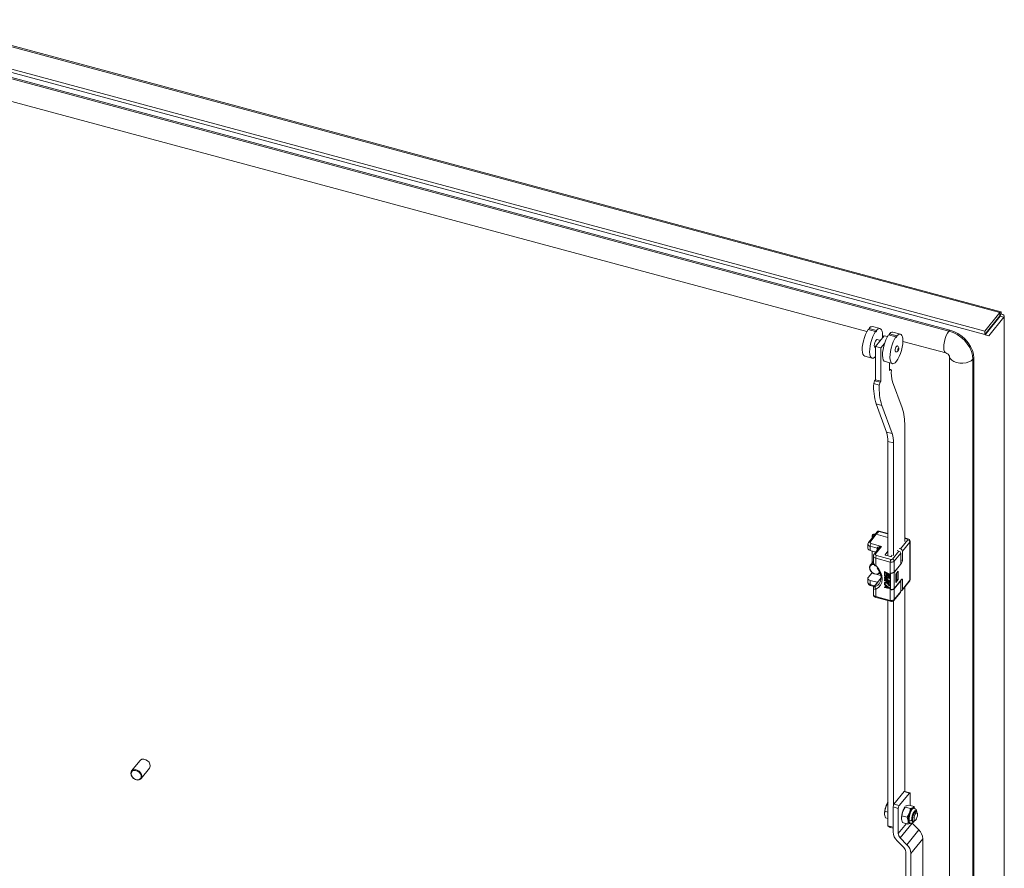
# Model space of a CAD drawing. Units: millimetres. Extents: x 63 to 8538, y 73 to 6060.
# Drawn here: x 6260 to 6646, y 4913 to 5246 of the extents above; entities that cross this region are included whole.
import ezdxf

# ---------------------------------------------------------------- set-up
doc = ezdxf.new("R2010")
doc.units = ezdxf.units.MM
doc.header["$LTSCALE"] = 5

msp = doc.modelspace()

# ---------------------------------------------------------------- linework, layer by layer
at = {"linetype": 'Continuous', "lineweight": 18}
for p, q in [((6644.29, 5131.14), (6161.64, 5261.07)), ((6644.67, 5131.49), (6162.18, 5261.38)), ((6151.16, 5255.02), (6638.41, 5123.86)), ((6149.62, 5254.13), (6638.41, 5122.55)), ((6624.27, 5123.91), (6174.02, 5245.12)), ((6624.61, 5124.33), (6174.35, 5245.54)), ((6172.77, 5236.56), (6592.12, 5123.68)), ((6644.29, 5131.14), (6638.41, 5123.86)), ((6644.29, 5129.83), (6644.29, 5131.14)), ((6644.29, 5129.83), (6638.41, 5122.55)), ((6638.46, 5122.49), (6644.34, 5129.77)), ((6639.91, 5122.1), (6645.79, 5129.38)), ((6644.11, 5129.61), (6644.11, 5129.48)), ((6644.79, 5130.63), (6644.32, 5130.06)), ((6644.34, 5129.77), (6645.79, 5129.38)), ((6645.99, 4541.42), (6645.99, 5129.89)), ((6592.67, 5124.54), (6595.57, 5123.76)), ((6595.91, 5124.18), (6593.01, 5124.96)), ((6597.3, 5124.87), (6594.4, 5125.65)), ((6605.27, 5122.73), (6602.37, 5123.51)), ((6624.61, 5124.33), (6624.27, 5123.91)), ((6638.41, 5122.55), (6638.41, 5123.86)), ((6597.19, 5119.99), (6595.5, 5117.9)), ((6597.42, 5120.28), (6596.15, 5120.62)), ((6598.88, 5122.09), (6597.19, 5119.99)), ((6598.23, 5121.29), (6598.27, 5122.18)), ((6598.27, 5122.18), (6598.26, 5122.19)), ((6598.27, 5122.02), (6598.73, 5121.9)), ((6600.21, 5121.73), (6598.88, 5122.09)), ((6600.64, 5122.39), (6603.54, 5121.61)), ((6603.88, 5122.03), (6600.98, 5122.81)), ((6606.25, 5120.04), (6606.23, 5120.04)), ((6606.25, 5119.88), (6623.02, 5115.36)), ((6638.46, 5122.49), (6639.91, 5122.1)), ((6595.32, 5117.53), (6595.5, 5117.49)), ((6595.5, 5117.9), (6597.67, 5117.32)), ((6595.5, 5117.9), (6595.5, 5104.84)), ((6597.67, 5117.32), (6599.03, 5119)), ((6597.67, 5117.32), (6597.67, 5104.25)), ((6591.28, 5114.07), (6594.18, 5113.28)), ((6599.25, 5111.92), (6602.15, 5111.14)), ((6624.55, 5114.06), (6624.55, 4866.34)), ((6634.03, 5113.3), (6633.7, 5112.88)), ((6633.7, 4563.52), (6633.7, 5112.88)), ((6634.03, 4563.93), (6634.03, 5113.3)), ((6601.05, 5111.43), (6601.05, 5108.44)), ((6601.05, 5108.95), (6601.39, 5108.86)), ((6601.39, 5108.86), (6601.05, 5108.44)), ((6601.73, 5108.65), (6601.39, 5108.86)), ((6595.16, 5104.42), (6594.82, 5103.34)), ((6595.5, 5104.84), (6595.16, 5104.42)), ((6595.16, 5104.42), (6597.34, 5103.84)), ((6595.5, 5104.84), (6597.67, 5104.25)), ((6597.67, 5104.25), (6597.34, 5103.84)), ((6605.98, 5093.83), (6602.22, 5104.05)), ((6594.82, 5103.34), (6597, 5102.75)), ((6597.34, 5103.84), (6597, 5102.75)), ((6595.8, 5095.38), (6597.98, 5094.8)), ((6595.8, 5095.38), (6599.88, 5084.29)), ((6597.98, 5094.8), (6602.05, 5083.7)), ((6606.97, 5041.45), (6606.97, 5086.75)), ((6599.88, 5084.29), (6602.05, 5083.7)), ((6602.56, 5080.04), (6600.39, 5080.63)), ((6600.39, 5080.63), (6600.39, 5035.78)), ((6602.56, 5080.04), (6602.56, 5036)), ((6595.22, 5044.09), (6592.79, 5041.07)), ((6595.84, 5044.24), (6593.41, 5041.22)), ((6594.2, 5043.78), (6594.2, 5042.82)), ((6596.17, 5045.26), (6595.22, 5044.09)), ((6596.79, 5045.41), (6595.84, 5044.24)), ((6600.39, 5043.02), (6595.84, 5044.24)), ((6600.39, 5044.44), (6596.79, 5045.41)), ((6600.39, 5044.62), (6597, 5045.53)), ((6608.24, 5042.5), (6606.97, 5042.85)), ((6608.03, 5042.39), (6606.97, 5042.67)), ((6592.54, 5040.38), (6592.54, 5038.74)), ((6596.14, 5038.82), (6593.46, 5039.54)), ((6593.46, 5039.54), (6593.46, 5037.91)), ((6593.8, 5040.61), (6597.93, 5039.5)), ((6596.73, 5038.63), (6594.94, 5036.42)), ((6597.93, 5039.5), (6595.56, 5036.57)), ((6596.14, 5037.9), (6596.14, 5038.82)), ((6604.73, 5038.69), (6605.35, 5038.52)), ((6605.35, 5038.52), (6608.22, 5042.08)), ((6608.95, 5041.23), (6606.07, 5037.67)), ((6608.95, 5026.21), (6608.95, 5041.23)), ((6609.06, 5026.5), (6609.06, 5041.52)), ((6593.46, 5037.91), (6595.66, 5037.31)), ((6594.2, 5037.71), (6594.2, 5033.05)), ((6594.21, 5033.06), (6594.21, 5037.71)), ((6594.69, 5035.72), (6594.69, 5033.26)), ((6601.27, 5033.36), (6595.61, 5034.88)), ((6595.61, 5034.88), (6595.61, 5032.02)), ((6595.95, 5035.96), (6601.61, 5034.43)), ((6600.39, 5037.63), (6599.27, 5036.23)), ((6599.27, 5036.23), (6599.27, 5036.12)), ((6599.38, 5036.05), (6601.34, 5035.52)), ((6601.66, 5035.59), (6602.09, 5036.13)), ((6602.14, 5034.54), (6604.67, 5037.68)), ((6605.4, 5036.84), (6602.86, 5033.7)), ((6604.06, 5037.85), (6604.67, 5037.68)), ((6605.4, 5036.84), (6605.4, 5032.59)), ((6606.07, 5037.67), (6606.07, 5034)), ((6594.69, 5033.65), (6593.47, 5032.14)), ((6601.27, 5029.11), (6601.27, 5033.36)), ((6605.74, 5032.93), (6602.83, 5029.33)), ((6602.86, 5033.7), (6602.86, 5029.45)), ((6602.86, 5029.45), (6605.4, 5032.59)), ((6605.4, 5034.18), (6606.07, 5034)), ((6605.74, 5032.93), (6605.4, 5033.02)), ((6592.54, 5026.99), (6592.54, 5025.35)), ((6592.69, 5027.38), (6594.04, 5029.05)), ((6594.04, 5029.05), (6594.95, 5028.8)), ((6597.68, 5027.2), (6594.94, 5023.81)), ((6597.67, 5027.03), (6595.2, 5023.98)), ((6595.71, 5028.6), (6597.58, 5028.1)), ((6596.91, 5028.86), (6597.41, 5028.72)), ((6599.09, 5029.7), (6599.02, 5029.62)), ((6599.02, 5029.62), (6600.84, 5028.69)), ((6599.02, 5028.39), (6599.02, 5029.62)), ((6599.26, 5028.27), (6599.02, 5028.39)), ((6599.09, 5028.2), (6599.02, 5028.12)), ((6599.02, 5027.92), (6599.02, 5028.12)), ((6599.02, 5028.12), (6600.84, 5027.19)), ((6600.45, 5027.19), (6599.02, 5027.92)), ((6599.09, 5027.52), (6599.02, 5027.44)), ((6599.02, 5027.44), (6600.45, 5027.19)), ((6599.02, 5027.17), (6599.02, 5027.44)), ((6600.45, 5025.96), (6599.02, 5027.17)), ((6599.02, 5026.69), (6599.09, 5026.77)), ((6599.02, 5026.69), (6599.02, 5026.49)), ((6599.02, 5026.69), (6600.45, 5025.96)), ((6599.09, 5029.7), (6600.9, 5028.77)), ((6599.09, 5028.2), (6600.9, 5027.28)), ((6599.09, 5027.52), (6600.17, 5027.33)), ((6599.09, 5026.77), (6600.1, 5026.26)), ((6600.84, 5026.89), (6599.22, 5027.2)), ((6599.22, 5027.2), (6600.84, 5025.87)), ((6599.26, 5029.29), (6599.87, 5028.98)), ((6599.26, 5029.29), (6599.26, 5028.27)), ((6599.32, 5028.36), (6599.26, 5028.27)), ((6599.32, 5029.26), (6599.32, 5028.36)), ((6599.44, 5027.16), (6600.9, 5025.95)), ((6599.87, 5028.98), (6599.87, 5028.09)), ((6599.87, 5028.09), (6600.1, 5027.98)), ((6600.1, 5028.86), (6600.61, 5028.61)), ((6600.1, 5027.98), (6600.1, 5028.86)), ((6600.17, 5028.06), (6600.1, 5027.98)), ((6600.17, 5028.83), (6600.17, 5028.06)), ((6600.61, 5028.61), (6600.61, 5027.58)), ((6600.61, 5027.58), (6600.84, 5027.47)), ((6600.9, 5028.77), (6600.84, 5028.69)), ((6600.84, 5028.69), (6600.84, 5027.47)), ((6600.9, 5027.55), (6600.84, 5027.47)), ((6600.9, 5027.28), (6600.84, 5027.19)), ((6600.84, 5027.19), (6600.84, 5026.89)), ((6600.9, 5026.97), (6600.84, 5026.89)), ((6600.9, 5028.77), (6600.9, 5027.55)), ((6600.9, 5027.28), (6600.9, 5026.97)), ((6601.27, 5022.58), (6601.27, 5029.11)), ((6601.32, 5029.1), (6601.27, 5029.03)), ((6601.27, 5029.03), (6601.34, 5029.01)), ((6601.27, 5022.66), (6601.27, 5029.03)), ((6601.34, 5022.64), (6601.34, 5029.01)), ((6602.83, 5029.33), (6602.83, 5022.96)), ((6603.54, 5028.65), (6604.45, 5029.78)), ((6603.54, 5025.39), (6603.54, 5028.65)), ((6603.61, 5028.57), (6603.54, 5028.59)), ((6603.61, 5028.57), (6603.94, 5028.99)), ((6603.61, 5025.63), (6603.61, 5028.57)), ((6603.94, 5028.99), (6603.89, 5029.08)), ((6603.94, 5028.99), (6603.94, 5026.05)), ((6604.45, 5029.78), (6604.45, 5026.52)), ((6596.14, 5025.43), (6593.46, 5026.15)), ((6593.46, 5026.15), (6593.46, 5024.52)), ((6593.46, 5024.52), (6595.14, 5024.06)), ((6593.59, 5024.16), (6594.93, 5023.8)), ((6594.69, 5023.15), (6594.69, 5020.7)), ((6596.22, 5025.4), (6596.14, 5025.43)), ((6596.14, 5025.3), (6596.14, 5025.43)), ((6600.84, 5025.56), (6599.02, 5026.49)), ((6599.09, 5026.3), (6599.02, 5026.21)), ((6599.02, 5026.21), (6600.84, 5025.29)), ((6599.02, 5026.01), (6599.02, 5026.21)), ((6599.64, 5025.7), (6599.02, 5026.01)), ((6599.09, 5025.35), (6599.02, 5025.26)), ((6599.91, 5025.32), (6599.02, 5025.26)), ((6599.02, 5025.26), (6599.02, 5024.99)), ((6599.02, 5024.99), (6600.1, 5025.05)), ((6599.09, 5024.8), (6599.02, 5024.72)), ((6599.02, 5024.51), (6599.02, 5024.72)), ((6599.02, 5024.72), (6600.84, 5023.25)), ((6599.49, 5024.14), (6599.02, 5024.51)), ((6599.09, 5023.64), (6599.02, 5023.56)), ((6599.02, 5023.56), (6599.49, 5023.46)), ((6599.02, 5023.36), (6599.02, 5023.56)), ((6600.84, 5022.98), (6599.02, 5023.36)), ((6599.09, 5026.3), (6600.9, 5025.37)), ((6599.09, 5025.35), (6599.86, 5025.4)), ((6599.09, 5024.8), (6600.9, 5023.33)), ((6599.09, 5023.64), (6599.49, 5023.56)), ((6599.49, 5023.46), (6599.49, 5024.14)), ((6599.64, 5025.7), (6599.91, 5025.32)), ((6599.64, 5024.03), (6600.68, 5023.19)), ((6599.64, 5023.42), (6599.64, 5024.03)), ((6599.64, 5023.42), (6599.71, 5023.5)), ((6600.68, 5023.19), (6599.64, 5023.42)), ((6599.71, 5023.5), (6599.71, 5023.97)), ((6600.52, 5023.32), (6599.71, 5023.5)), ((6600.84, 5025.08), (6599.95, 5025.54)), ((6599.95, 5025.54), (6600.84, 5024.34)), ((6600.1, 5025.05), (6600.84, 5024.06)), ((6600.16, 5025.43), (6600.9, 5024.42)), ((6600.9, 5025.95), (6600.84, 5025.87)), ((6600.84, 5025.87), (6600.84, 5025.56)), ((6600.9, 5025.64), (6600.84, 5025.56)), ((6600.9, 5025.37), (6600.84, 5025.29)), ((6600.84, 5025.29), (6600.84, 5025.08)), ((6600.9, 5025.17), (6600.84, 5025.08)), ((6600.9, 5024.42), (6600.84, 5024.34)), ((6600.84, 5024.06), (6600.84, 5024.34)), ((6600.9, 5024.15), (6600.84, 5024.06)), ((6600.84, 5023.25), (6600.9, 5023.33)), ((6600.84, 5023.25), (6600.84, 5022.98)), ((6600.9, 5023.06), (6600.84, 5022.98)), ((6600.9, 5025.95), (6600.9, 5025.64)), ((6600.9, 5025.37), (6600.9, 5025.17)), ((6600.9, 5024.42), (6600.9, 5024.15)), ((6600.9, 5023.33), (6600.9, 5023.06)), ((6602.83, 5022.96), (6605.74, 5026.56)), ((6605.4, 5026.06), (6602.86, 5022.92)), ((6602.86, 5022.92), (6602.86, 5018.67)), ((6604.45, 5026.52), (6603.54, 5025.39)), ((6603.54, 5025.65), (6603.61, 5025.63)), ((6603.61, 5025.63), (6603.94, 5026.05)), ((6603.94, 5026.65), (6604.45, 5026.52)), ((6605.34, 5026.07), (6605.4, 5026.06)), ((6605.4, 5026.06), (6605.4, 5021.81)), ((6606.07, 5026.32), (6605.64, 5026.44)), ((6605.97, 5022.34), (6608.85, 5025.9)), ((6606.07, 5026.32), (6606.07, 5022.65)), ((6606.07, 5022.65), (6608.95, 5026.21)), ((6606.97, 4943.5), (6606.97, 5023.58)), ((6595.61, 5022.72), (6595.61, 5019.86)), ((6595.61, 5019.86), (6601.27, 5018.34)), ((6595.74, 5019.5), (6601.4, 5017.98)), ((6601.27, 5022.66), (6601.34, 5022.64)), ((6601.32, 5022.65), (6601.27, 5022.58)), ((6601.27, 5018.34), (6601.27, 5022.58)), ((6602.76, 5018.36), (6605.3, 5021.5)), ((6602.86, 5018.67), (6605.4, 5021.81)), ((6600.39, 5018.25), (6600.39, 4929.95)), ((6601.4, 5017.99), (6601.77, 5017.93)), ((6602.56, 5018.19), (6602.56, 4938.04)), ((6307.35, 4955.56), (6304.05, 4951.48)), ((6307.78, 4948.47), (6311.08, 4952.55)), ((6602.77, 4938.44), (6606.76, 4943.38)), ((6608.79, 4942.83), (6604.8, 4937.89)), ((6606.76, 4943.38), (6608.79, 4942.83)), ((6609, 4942.95), (6606.97, 4943.5)), ((6609.13, 4937.92), (6609.13, 4942.6)), ((6600.42, 4939.12), (6599.56, 4937.48)), ((6600.39, 4939.11), (6600.38, 4939.09)), ((6604.8, 4937.89), (6602.77, 4938.44)), ((6607.58, 4937.76), (6608.57, 4938.07)), ((6610.66, 4937.5), (6608.57, 4938.07)), ((6599.21, 4935.71), (6599.08, 4934.45)), ((6599.08, 4934.45), (6599.47, 4933.05)), ((6599.56, 4937.48), (6599.21, 4935.71)), ((6599.21, 4935.71), (6600.39, 4935.39)), ((6602.43, 4937.37), (6602.43, 4927.56)), ((6604.46, 4936.82), (6602.43, 4937.37)), ((6604.46, 4926.95), (6604.46, 4936.82)), ((6605.9, 4933.91), (6606.25, 4935.68)), ((6606.25, 4935.68), (6607.11, 4937.32)), ((6607.21, 4937.48), (6607.07, 4937.29)), ((6607.11, 4937.32), (6607.25, 4937.45)), ((6609.2, 4936.75), (6607.11, 4937.32)), ((6607.45, 4937.64), (6607.58, 4937.76)), ((6608.86, 4934.98), (6607.99, 4933.34)), ((6609.2, 4936.75), (6608.86, 4934.98)), ((6610.19, 4937.06), (6609.6, 4936.85)), ((6609.72, 4936.64), (6609.6, 4936.85)), ((6609.72, 4936.51), (6609.93, 4936.45)), ((6610.66, 4937.5), (6610.19, 4937.06)), ((6610.72, 4936.9), (6610.51, 4936.96)), ((6610.6, 4935.42), (6610.93, 4935.33)), ((6610.85, 4936.83), (6610.66, 4937.5)), ((6611.29, 4934.91), (6610.93, 4935.33)), ((6611.45, 4935.63), (6610.94, 4935.76)), ((6611.87, 4934.98), (6611.66, 4935.43)), ((6600.39, 4932.8), (6599.47, 4933.05)), ((6604.46, 4926.95), (6607.61, 4930.86)), ((6609.91, 4931.02), (6605.24, 4925.24)), ((6605.77, 4932.65), (6605.9, 4933.91)), ((6606.16, 4931.25), (6605.77, 4932.65)), ((6605.78, 4932.53), (6605.77, 4932.65)), ((6607.99, 4933.34), (6605.9, 4933.91)), ((6606.16, 4931.25), (6608.25, 4930.68)), ((6607.99, 4933.34), (6608.38, 4931.94)), ((6608.38, 4931.94), (6608.25, 4930.68)), ((6608.25, 4930.68), (6609.24, 4930.99)), ((6608.93, 4931.09), (6609.14, 4931.03)), ((6609.9, 4931.9), (6610.41, 4931.77)), ((6612.5, 4928.37), (6609.91, 4931.02)), ((6610.69, 4931.84), (6611.1, 4932.11)), ((6600.39, 4929.95), (6602.43, 4929.4)), ((6601.23, 4929.36), (6600.39, 4929.95)), ((6602.43, 4929.04), (6601.23, 4929.36)), ((6607.84, 4922.59), (6612.5, 4928.37)), ((6603.99, 4924.14), (6606.58, 4921.48)), ((6607.84, 4922.59), (6605.24, 4925.24)), ((6614.06, 4924.94), (6609.39, 4919.16)), ((6614.06, 4892.91), (6614.06, 4924.94)), ((6607.36, 4887.74), (6607.36, 4919.77)), ((6609.39, 4887.2), (6609.39, 4919.16))]:
    msp.add_line(p, q, dxfattribs=at)
at = {"linetype": 'Continuous', "lineweight": 18, "flags": 128}
for points in [[(6644.79, 5130.63), (6644.82, 5131.17), (6644.72, 5131.46), (6644.53, 5131.45), (6644.29, 5131.14)], [(6644.34, 5129.77), (6644.39, 5129.79), (6644.36, 5129.81), (6644.28, 5129.82)], [(6644.29, 5130.04), (6644.3, 5130.1), (6644.3, 5130.09)], [(6645.79, 5129.38), (6645.99, 5129.75), (6645.86, 5130.13), (6645.44, 5130.44), (6644.79, 5130.63)], [(6592.67, 5124.54), (6592.12, 5123.67), (6591.6, 5122.61), (6591.15, 5121.42), (6590.77, 5120.15), (6590.5, 5118.87), (6590.34, 5117.64), (6590.3, 5116.52), (6590.39, 5115.55), (6590.59, 5114.8), (6590.91, 5114.29), (6591.28, 5114.07)], [(6595.57, 5123.76), (6595.02, 5122.89), (6594.5, 5121.83), (6594.05, 5120.64), (6593.67, 5119.37), (6593.4, 5118.09), (6593.24, 5116.86), (6593.2, 5115.74), (6593.29, 5114.77), (6593.49, 5114.02), (6593.81, 5113.51), (6594.21, 5113.28), (6594.69, 5113.32), (6595.22, 5113.65), (6595.5, 5113.9)], [(6595.57, 5123.76), (6595.58, 5123.65), (6595.62, 5123.6), (6595.67, 5123.6), (6595.74, 5123.65), (6595.8, 5123.75), (6595.85, 5123.89), (6595.89, 5124.04), (6595.91, 5124.18)], [(6598.27, 5122.25), (6598.22, 5123.1), (6598.09, 5123.81), (6597.87, 5124.36), (6597.58, 5124.72), (6597.23, 5124.89), (6596.82, 5124.85), (6596.37, 5124.61), (6595.91, 5124.18)], [(6624.27, 5123.91), (6623.75, 5123.13), (6623.26, 5122.13), (6622.84, 5120.99), (6622.51, 5119.78), (6622.31, 5118.58), (6622.24, 5117.48), (6622.31, 5116.55), (6622.51, 5115.86), (6622.84, 5115.45), (6623.02, 5115.36)], [(6633.7, 5112.88), (6633.55, 5114.4), (6633.13, 5115.94), (6632.43, 5117.47), (6631.49, 5118.94), (6630.33, 5120.3), (6628.98, 5121.51), (6627.49, 5122.53), (6625.91, 5123.34), (6624.27, 5123.91)], [(6634.03, 5113.3), (6633.89, 5114.82), (6633.47, 5116.36), (6632.77, 5117.89), (6631.83, 5119.35), (6630.67, 5120.71), (6629.32, 5121.93), (6627.83, 5122.95), (6626.25, 5123.76), (6624.61, 5124.33)], [(6596.15, 5120.62), (6596, 5120.61), (6595.74, 5120.38), (6595.48, 5119.97), (6595.26, 5119.41), (6595.11, 5118.8), (6595.06, 5118.24)], [(6598.27, 5122.25), (6598.27, 5122.24), (6598.26, 5122.23), (6598.26, 5122.21), (6598.26, 5122.2), (6598.26, 5122.19), (6598.26, 5122.18), (6598.27, 5122.18), (6598.27, 5122.18)], [(6600.64, 5122.39), (6600.09, 5121.52), (6599.58, 5120.46), (6599.12, 5119.27), (6598.75, 5118.01), (6598.48, 5116.73), (6598.32, 5115.49), (6598.28, 5114.37), (6598.36, 5113.41), (6598.57, 5112.65), (6598.88, 5112.15), (6599.25, 5111.92)], [(6603.54, 5121.61), (6602.99, 5120.74), (6602.48, 5119.68), (6602.02, 5118.49), (6601.65, 5117.23), (6601.38, 5115.95), (6601.22, 5114.71), (6601.18, 5113.59), (6601.26, 5112.63), (6601.47, 5111.87), (6601.78, 5111.37), (6602.19, 5111.13), (6602.67, 5111.17), (6603.2, 5111.5), (6603.76, 5112.09), (6604.31, 5112.91), (6604.84, 5113.93), (6605.31, 5115.1), (6605.7, 5116.35), (6606, 5117.64), (6606.18, 5118.88), (6606.25, 5120.04)], [(6603.54, 5121.61), (6603.56, 5121.51), (6603.59, 5121.45), (6603.65, 5121.45), (6603.71, 5121.5), (6603.78, 5121.61), (6603.83, 5121.74), (6603.87, 5121.89), (6603.88, 5122.03)], [(6606.25, 5120.1), (6606.2, 5120.96), (6606.07, 5121.67), (6605.85, 5122.21), (6605.56, 5122.58), (6605.2, 5122.74), (6604.79, 5122.7), (6604.35, 5122.46), (6603.88, 5122.03)], [(6606.25, 5120.1), (6606.24, 5120.09), (6606.24, 5120.08), (6606.23, 5120.06), (6606.23, 5120.05), (6606.23, 5120.04), (6606.24, 5120.03), (6606.24, 5120.03), (6606.25, 5120.04)], [(6595.06, 5118.24), (6595.11, 5117.81), (6595.26, 5117.56), (6595.32, 5117.53)], [(6604.03, 5118.09), (6603.91, 5118.08), (6603.71, 5117.91), (6603.52, 5117.6), (6603.35, 5117.18), (6603.24, 5116.73), (6603.2, 5116.3)], [(6603.2, 5116.3), (6603.24, 5115.98), (6603.35, 5115.79), (6603.4, 5115.77)], [(6603.4, 5115.77), (6603.69, 5115.75), (6603.94, 5115.81), (6604.27, 5116.04), (6604.43, 5116.26), (6604.53, 5116.49), (6604.61, 5116.73), (6604.64, 5117.06), (6604.62, 5117.31), (6604.53, 5117.61), (6604.34, 5117.9), (6604.2, 5118.01), (6604.02, 5118.09)], [(6604.27, 5116.53), (6604.28, 5116.42), (6604.32, 5116.36), (6604.37, 5116.35), (6604.44, 5116.41), (6604.5, 5116.51), (6604.56, 5116.65), (6604.59, 5116.8), (6604.61, 5116.95), (6604.59, 5117.05), (6604.56, 5117.12), (6604.5, 5117.12), (6604.44, 5117.06), (6604.37, 5116.96), (6604.32, 5116.82), (6604.28, 5116.67), (6604.27, 5116.53)], [(6633.7, 5112.88), (6633.02, 5112.27), (6632.1, 5111.79), (6630.99, 5111.45), (6629.76, 5111.29), (6628.51, 5111.33), (6627.32, 5111.54), (6626.26, 5111.93), (6625.41, 5112.47), (6624.84, 5113.11), (6624.56, 5113.81), (6624.55, 5113.97)], [(6594.62, 5043.34), (6594.44, 5043.42), (6594.25, 5043.6), (6594.2, 5043.8), (6594.29, 5044.01), (6594.5, 5044.17), (6594.8, 5044.28), (6595.16, 5044.31), (6595.38, 5044.29)], [(6595.28, 5044.16), (6595.15, 5044.17), (6594.89, 5044.15), (6594.66, 5044.07), (6594.5, 5043.95), (6594.44, 5043.8), (6594.48, 5043.65), (6594.62, 5043.52), (6594.72, 5043.46)], [(6596.79, 5045.41), (6596.86, 5045.48), (6596.92, 5045.52), (6596.98, 5045.53), (6597, 5045.53)], [(6608.24, 5042.51), (6608.22, 5042.51), (6608.16, 5042.5), (6608.1, 5042.45), (6608.03, 5042.39)], [(6608.22, 5042.08), (6608.26, 5042.17), (6608.24, 5042.26), (6608.16, 5042.33), (6608.03, 5042.39)], [(6593.41, 5041.22), (6593.34, 5041.05), (6593.38, 5040.87), (6593.55, 5040.72), (6593.8, 5040.61)], [(6597.93, 5039.5), (6596.89, 5039.36), (6596.42, 5039.17), (6596.21, 5039), (6596.16, 5038.91), (6596.14, 5038.82)], [(6595.56, 5036.57), (6595.49, 5036.39), (6595.54, 5036.22), (6595.7, 5036.06), (6595.95, 5035.96)], [(6599.38, 5036.05), (6599.34, 5036.06), (6599.31, 5036.08), (6599.28, 5036.1), (6599.26, 5036.13), (6599.25, 5036.15), (6599.24, 5036.18), (6599.25, 5036.21), (6599.27, 5036.23)], [(6597.2, 5029.12), (6597, 5028.92), (6596.42, 5028.64), (6595.71, 5028.6), (6594.95, 5028.8), (6594.25, 5029.23), (6593.67, 5029.82), (6593.29, 5030.51), (6593.16, 5031.22)], [(6595, 5032.38), (6594.53, 5032.4), (6593.9, 5032.22), (6593.46, 5031.81), (6593.26, 5031.23), (6593.33, 5030.55), (6593.66, 5029.87), (6594.2, 5029.28), (6594.88, 5028.86), (6595.61, 5028.66), (6596.3, 5028.72), (6596.84, 5029.02), (6597.13, 5029.44)], [(6594.73, 5033.01), (6594.71, 5033.08), (6594.69, 5033.26)], [(6595.4, 5031.88), (6595.4, 5031.87), (6595.47, 5031.9), (6595.61, 5032.02)], [(6595.61, 5032.02), (6596.68, 5030.8), (6597.48, 5029.46), (6597.98, 5028.06), (6598.15, 5026.69), (6597.98, 5025.4), (6597.48, 5024.28), (6596.68, 5023.36), (6595.61, 5022.72)], [(6596.2, 5030.96), (6596.57, 5030.46), (6596.99, 5029.75), (6597.34, 5028.97), (6597.57, 5028.16), (6597.68, 5027.36), (6597.65, 5026.57), (6597.48, 5025.82), (6597.14, 5025.12), (6596.93, 5024.87)], [(6593.46, 5026.15), (6593.19, 5026.24), (6592.96, 5026.36), (6592.77, 5026.51), (6592.63, 5026.67), (6592.55, 5026.84), (6592.54, 5027.03), (6592.58, 5027.2), (6592.69, 5027.38)], [(6593.46, 5024.52), (6593.47, 5024.4), (6593.48, 5024.3), (6593.52, 5024.22), (6593.56, 5024.18), (6593.59, 5024.16)], [(6594.71, 5023.25), (6594.69, 5023.18), (6594.69, 5023.15)], [(6594.69, 5023.15), (6594.71, 5023.03), (6594.79, 5022.91), (6595.12, 5022.74), (6595.61, 5022.72)], [(6595.2, 5023.98), (6595.05, 5023.91), (6594.95, 5023.82)], [(6595.51, 5023.77), (6595.3, 5023.71), (6595.16, 5023.73), (6595.12, 5023.77), (6595.12, 5023.82), (6595.15, 5023.89), (6595.2, 5023.98)], [(6595.51, 5023.77), (6596.45, 5024.35), (6596.95, 5024.85)], [(6605.74, 5026.56), (6605.8, 5026.63), (6605.87, 5026.67), (6605.92, 5026.68), (6605.98, 5026.66), (6606.02, 5026.61), (6606.05, 5026.54), (6606.07, 5026.44), (6606.07, 5026.32)], [(6595.61, 5019.86), (6595.62, 5019.74), (6595.64, 5019.64), (6595.67, 5019.57), (6595.71, 5019.52), (6595.74, 5019.5)], [(6601.4, 5017.98), (6601.37, 5018), (6601.32, 5018.04), (6601.29, 5018.12), (6601.27, 5018.22), (6601.27, 5018.34)], [(6311.39, 4953.47), (6311.26, 4954.18), (6310.88, 4954.87), (6310.3, 4955.46), (6309.59, 4955.88), (6308.84, 4956.09), (6308.13, 4956.05), (6307.55, 4955.76), (6307.35, 4955.56)], [(6311.08, 4952.55), (6311.26, 4952.84), (6311.39, 4953.47)], [(6303.74, 4950.56), (6303.87, 4951.2), (6304.05, 4951.48)], [(6307.78, 4948.47), (6307.58, 4948.27), (6307, 4947.99), (6306.29, 4947.94), (6305.54, 4948.15), (6304.83, 4948.57), (6304.25, 4949.16), (6303.87, 4949.86), (6303.74, 4950.56)], [(6303.84, 4950.41), (6303.97, 4949.72), (6304.36, 4949.06), (6304.94, 4948.5), (6305.65, 4948.13), (6306.38, 4948), (6307.03, 4948.11), (6307.53, 4948.47), (6307.79, 4949.01), (6307.79, 4949.67), (6307.53, 4950.36), (6307.03, 4950.98), (6306.38, 4951.45), (6305.65, 4951.71), (6304.94, 4951.72), (6304.36, 4951.48), (6303.97, 4951.02), (6303.84, 4950.41)], [(6304.05, 4951.48), (6304.25, 4951.68), (6304.83, 4951.97), (6305.54, 4952.01), (6306.29, 4951.8), (6307, 4951.38), (6307.58, 4950.79), (6307.96, 4950.1), (6308.09, 4949.39), (6307.96, 4948.75), (6307.78, 4948.47)], [(6606.76, 4943.38), (6606.83, 4943.45), (6606.89, 4943.49), (6606.95, 4943.5), (6606.97, 4943.5)], [(6608.79, 4942.83), (6608.86, 4942.9), (6608.92, 4942.94), (6608.98, 4942.95), (6609.03, 4942.93), (6609.07, 4942.89), (6609.1, 4942.81), (6609.12, 4942.71), (6609.13, 4942.6)], [(6609.72, 4936.51), (6609.32, 4935.89), (6608.96, 4935.1), (6608.68, 4934.2), (6608.49, 4933.28), (6608.43, 4932.43), (6608.49, 4931.74), (6608.68, 4931.28), (6608.93, 4931.09)], [(6609.6, 4936.85), (6609.38, 4936.79), (6609.2, 4936.75)], [(6610.51, 4936.96), (6610.47, 4936.97), (6610.11, 4936.88), (6609.72, 4936.51)], [(6611.5, 4935.59), (6611.47, 4935.72), (6611.21, 4935.94), (6610.86, 4935.81), (6610.5, 4935.38), (6610.17, 4934.73), (6609.89, 4933.88), (6609.73, 4933.01), (6609.72, 4932.31)], [(6610.37, 4931.78), (6610.32, 4931.75), (6610.02, 4931.76), (6609.83, 4932.08), (6609.76, 4932.66), (6609.83, 4933.41), (6610.02, 4934.21), (6610.32, 4934.95), (6610.66, 4935.5)], [(6610.69, 4931.84), (6610.61, 4931.79), (6610.33, 4931.8), (6610.15, 4932.11), (6610.08, 4932.65), (6610.15, 4933.36), (6610.33, 4934.11), (6610.61, 4934.81), (6610.93, 4935.33)], [(6611.29, 4932.29), (6611.03, 4932.07), (6610.81, 4932.08), (6610.67, 4932.33), (6610.62, 4932.76), (6610.67, 4933.33), (6610.81, 4933.93), (6611.03, 4934.49), (6611.29, 4934.91)], [(6610.66, 4935.5), (6611, 4935.79), (6611.29, 4935.78), (6611.41, 4935.64)], [(6610.93, 4935.33), (6611.25, 4935.61), (6611.53, 4935.59), (6611.66, 4935.43)], [(6611.29, 4934.91), (6611.55, 4935.13), (6611.77, 4935.12), (6611.92, 4934.87), (6611.97, 4934.44), (6611.92, 4933.87), (6611.77, 4933.27), (6611.55, 4932.71), (6611.29, 4932.29)], [(6611.66, 4935.42), (6611.66, 4935.44), (6611.66, 4935.48)], [(6609.24, 4930.99), (6609.08, 4930.93), (6608.93, 4930.92), (6608.79, 4930.97), (6608.67, 4931.07), (6608.57, 4931.22), (6608.48, 4931.42), (6608.42, 4931.66), (6608.38, 4931.94)], [(6608.67, 4931.99), (6608.72, 4931.64), (6608.82, 4931.36), (6608.94, 4931.16), (6609.1, 4931.04), (6609.14, 4931.03)], [(6609.72, 4932.31), (6609.85, 4931.82), (6610.11, 4931.6), (6610.46, 4931.74), (6610.51, 4931.79)]]:
    msp.add_lwpolyline(points, dxfattribs=at)
at = {"linetype": 'Continuous', "lineweight": 18}
for centre, radius, start, end in [((6591.99, 5124.99), 1.02, 330.3162, 358.232), ((6594.24, 5124.23), 1.43, 83.7609, 149.4274), ((6602.22, 5122.08), 1.43, 83.7609, 149.4274), ((6599.96, 5122.84), 1.02, 330.3162, 358.232), ((6622.4, 5113.12), 2.33, 22.5578, 74.384), ((6614.03, 5107.64), 12.34, 175.3007, 196.8971), ((6617.28, 5102.07), 22.5, 176.7676, 197.2898), ((6619.46, 5101.48), 22.5, 176.7676, 197.2898), ((6585.75, 5087.38), 21.23, 358.2938, 17.6719), ((6589.41, 5080.96), 10.98, 358.2938, 17.6719), ((6591.59, 5080.37), 10.98, 358.2938, 17.6719), ((6595.65, 5043.69), 0.579, 70.0067, 137.1899), ((6596.75, 5044.86), 0.703, 69.3342, 146.2918), ((6596.59, 5044.87), 0.579, 70.0067, 137.1899), ((6608.1, 5041.55), 0.951, 358.1546, 81.6925), ((6593.57, 5040.59), 1.05, 191.7825, 264.079), ((6593.57, 5038.95), 1.05, 191.5192, 264.1175), ((6593.35, 5040.48), 0.804, 133.4433, 187.6903), ((6593.21, 5040.68), 0.579, 70.0087, 137.1595), ((6595.39, 5039.52), 1.93, 145.5535, 179.431), ((6596.1, 5038.31), 0.506, 8.9125, 85.1969), ((6598.88, 5036.93), 2.74, 110.2199, 141.5879), ((6605.11, 5037.59), 0.963, 5.1151, 75.9189), ((6607.99, 5041.14), 0.963, 5.1151, 75.9189), ((6608.61, 5041.53), 0.455, 318.8238, 359.3613), ((6595.72, 5035.93), 1.05, 191.7825, 264.079), ((6595.51, 5035.82), 0.804, 133.4433, 187.6903), ((6595.37, 5036.02), 0.579, 70.0087, 137.1595), ((6597.54, 5034.86), 1.93, 145.5535, 179.431), ((6603.2, 5033.34), 1.93, 145.5535, 179.431), ((6601.44, 5035.84), 0.328, 252.1018, 311.6304), ((6601.77, 5034.95), 0.547, 252.1021, 311.6302), ((6601.9, 5033.61), 0.963, 5.1151, 75.9189), ((6604.44, 5036.75), 0.963, 5.1151, 75.9189), ((6594.63, 5031.22), 1.47, 81.0196, 179.9568), ((6596.41, 5033.61), 1.78, 199.747, 243.4395), ((6596.52, 5033.26), 1.79, 187.7901, 231.3831), ((6601.77, 5034.92), 1.64, 252.1018, 311.6304), ((6604.15, 5034.02), 1.93, 325.5535, 359.431), ((6593.39, 5029.52), 0.795, 324.0248, 343.9809), ((6601.77, 5030.68), 1.64, 252.1018, 311.6304), ((6601.81, 5030.47), 1.53, 252.1018, 311.6304), ((6593.57, 5025.56), 1.05, 191.5192, 264.1175), ((6593.76, 5025.37), 1.21, 180.6539, 262.0069), ((6595.6, 5023.21), 0.898, 136.5552, 177.3952), ((6596.35, 5023.32), 0.957, 152.0343, 219.333), ((6601.77, 5024.14), 1.64, 252.1018, 311.6304), ((6601.81, 5024.1), 1.53, 252.1018, 311.6304), ((6608.35, 5026.41), 0.703, 313.9146, 6.9808), ((6608.47, 5026.2), 0.481, 321.8238, 1.2367), ((6608.61, 5026.51), 0.455, 318.8317, 359.152), ((6595.72, 5020.91), 1.05, 191.5192, 264.1175), ((6595.92, 5020.71), 1.21, 180.6539, 262.0069), ((6604.92, 5021.8), 0.481, 321.8238, 1.2367), ((6605.56, 5022.66), 0.512, 251.2094, 358.3629), ((6601.77, 5019.9), 1.64, 252.1018, 311.6304), ((6601.86, 5019.05), 1.12, 265.6885, 322.7673), ((6602.38, 5018.66), 0.481, 321.8597, 1.236), ((6605.01, 4935.72), 5.73, 143.8987, 162.0558), ((6604.36, 4937.35), 1.93, 145.5535, 179.431), ((6606.69, 4934.81), 7.62, 159.4652, 182.7272), ((6606.39, 4936.8), 1.93, 145.5535, 179.431), ((6613.38, 4933.01), 7.62, 159.4652, 182.7272), ((6611.69, 4933.92), 5.73, 143.8987, 162.0558), ((6615.99, 4932.31), 7.62, 159.4652, 182.7272), ((6615.85, 4932.36), 7.19, 145.3395, 182.9157), ((6614.37, 4933.18), 5.8, 143.3458, 161.8768), ((6610.98, 4935.69), 1.58, 119.9916, 143.1662), ((6610.69, 4936.04), 0.86, 87.7545, 151.8035), ((6610.43, 4936.67), 0.453, 33.8934, 121.3201), ((6610.24, 4935.58), 1.4, 356.1273, 69.9393), ((6608.95, 4932.94), 0.996, 253.2824, 320.8154), ((6609.37, 4932.5), 1.49, 261.2671, 333.7482), ((6607.5, 4927.8), 5.07, 182.6838, 226.2465), ((6607, 4927.07), 2.54, 182.6838, 226.2465), ((6608.99, 4924.7), 5.07, 2.6838, 46.2465), ((6604.33, 4918.93), 5.07, 2.6838, 46.2465), ((6604.83, 4919.65), 2.54, 2.6838, 46.2465)]:
    msp.add_arc(centre, radius, start, end, dxfattribs=at)

doc.saveas('drawing.dxf')
